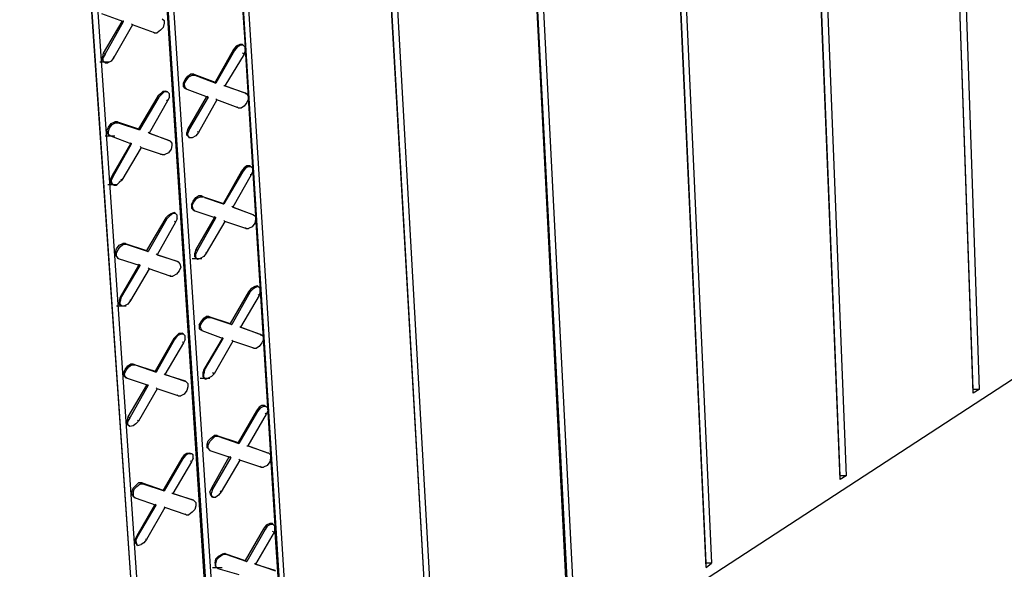
# Model space of a CAD drawing. Units: inches. Extents: x 27 to 113, y -1 to 111.
# Drawn here: x 47 to 53, y 15 to 18 of the extents above; entities that cross this region are included whole.
import ezdxf

# ---------------------------------------------------------------- set-up
doc = ezdxf.new("R2010")
doc.units = ezdxf.units.IN
doc.header["$MEASUREMENT"] = 0
doc.layers.add('Block', color=1, linetype='Continuous')

msp = doc.modelspace()

# ---------------------------------------------------------------- linework, layer by layer
at = {"layer": 'Block'}
for p, q in [((45.29083, 11.67436), (73.42863, 29.98252)), ((52.36363, 16.36252), (51.96863, 27.77252)), ((52.36363, 16.34252), (51.96863, 27.77252)), ((52.00363, 27.79252), (52.39863, 16.36252)), ((51.60863, 15.85252), (51.14863, 27.30752)), ((51.60863, 15.87252), (51.15363, 27.30752)), ((51.18363, 27.32752), (51.64363, 15.87252)), ((50.35863, 26.85752), (50.87863, 15.37752)), ((50.84863, 15.37752), (50.32363, 26.83752)), ((50.84863, 15.35252), (50.32363, 26.83752)), ((50.07863, 14.87752), (49.48863, 26.36252)), ((50.07363, 14.85252), (49.48863, 26.36252)), ((49.52363, 26.38752), (50.10863, 14.87752)), ((48.67863, 25.90752), (49.32863, 14.36752)), ((49.29863, 14.34752), (48.63863, 25.88252)), ((49.29863, 14.36752), (48.64363, 25.88252)), ((47.81863, 24.88752), (48.48363, 14.31252)), ((48.51363, 14.29752), (47.85363, 24.90752)), ((47.38863, 24.63752), (48.08363, 14.05752)), ((48.07863, 14.05252), (47.38863, 24.63752)), ((47.42363, 24.66252), (48.11363, 14.07252)), ((47.68363, 13.79752), (46.95363, 24.39252)), ((46.95363, 24.39252), (47.68363, 13.75752)), ((46.98863, 24.41252), (47.71363, 13.81252)), ((48.20363, 18.70252), (48.22863, 18.30752)), ((47.41363, 18.49752), (47.53863, 18.45252)), ((47.53863, 18.45252), (47.53363, 18.45752)), ((47.75863, 18.46752), (47.76863, 18.45752)), ((47.76863, 18.45752), (47.76863, 18.44252)), ((47.52863, 18.45252), (47.42363, 18.27252)), ((47.43363, 18.26752), (47.53863, 18.45252)), ((47.58863, 18.43252), (47.48363, 18.24752)), ((47.58863, 18.43252), (47.58363, 18.43752)), ((47.71363, 18.38752), (47.58863, 18.43252)), ((47.74863, 18.40252), (47.72863, 18.38752)), ((47.76363, 18.41752), (47.74863, 18.40252)), ((47.76863, 18.44252), (47.76363, 18.41752)), ((47.70863, 18.39252), (47.71363, 18.38752)), ((47.71363, 18.38752), (47.72863, 18.38752)), ((48.16363, 18.29252), (48.05863, 18.10752)), ((48.16863, 18.28752), (48.06363, 18.10252)), ((48.17863, 18.31252), (48.16363, 18.29252)), ((48.16363, 18.29252), (48.16863, 18.28752)), ((48.18363, 18.30752), (48.16863, 18.28752)), ((48.19863, 18.32252), (48.17863, 18.31252)), ((48.20363, 18.31752), (48.18363, 18.30752)), ((48.21363, 18.32252), (48.19863, 18.32252)), ((48.21863, 18.31752), (48.20363, 18.31752)), ((48.21863, 18.31752), (48.21363, 18.32252)), ((48.21363, 18.31752), (48.21363, 18.32252)), ((48.22863, 18.30752), (48.21863, 18.31752)), ((48.22863, 18.29252), (48.22363, 18.26752)), ((48.22863, 18.29252), (48.22863, 18.30752)), ((48.22863, 18.29752), (48.28863, 17.34752)), ((47.42363, 18.27252), (47.41863, 18.25252)), ((47.41863, 18.23252), (47.41863, 18.25252)), ((47.42863, 18.22252), (47.41863, 18.23252)), ((47.43363, 18.26752), (47.42363, 18.27252)), ((47.43363, 18.26752), (47.42363, 18.24752)), ((47.42363, 18.22752), (47.42363, 18.24752)), ((47.48363, 18.24752), (47.46863, 18.22752)), ((47.48363, 18.24752), (47.47863, 18.25252)), ((48.22363, 18.26752), (48.11363, 18.08752)), ((48.22363, 18.26752), (48.21363, 18.27252)), ((47.40363, 18.22252), (47.45863, 18.22252)), ((47.43363, 18.21752), (47.42363, 18.22752)), ((47.42863, 18.22252), (47.43363, 18.21752)), ((47.43363, 18.21752), (47.44863, 18.21752)), ((47.46863, 18.22752), (47.44863, 18.21752)), ((47.87863, 18.10252), (47.88863, 18.12252)), ((47.88863, 18.12252), (47.90363, 18.14252)), ((47.89363, 18.11752), (47.90863, 18.13752)), ((47.90363, 18.14252), (47.91863, 18.15252)), ((47.90863, 18.13752), (47.92863, 18.14752)), ((47.93863, 18.15252), (47.91863, 18.15252)), ((47.92863, 18.14752), (47.94363, 18.14752)), ((47.93863, 18.15252), (48.05863, 18.10752)), ((47.94363, 18.14752), (47.93863, 18.15252)), ((47.94363, 18.14752), (48.06363, 18.10252)), ((47.87863, 18.08252), (47.87863, 18.10252)), ((47.88863, 18.07252), (47.87863, 18.08252)), ((47.88363, 18.09752), (47.89363, 18.11752)), ((47.88863, 18.07752), (47.88363, 18.09752)), ((47.88863, 18.07752), (47.89863, 18.06752)), ((47.88863, 18.07252), (47.89863, 18.06752)), ((47.89363, 18.07252), (47.88863, 18.07252)), ((47.89863, 18.06752), (48.01863, 18.02252)), ((48.05863, 18.10752), (48.06363, 18.10252)), ((48.11363, 18.08752), (48.10863, 18.08752)), ((48.11363, 18.08752), (48.22863, 18.04752)), ((48.23863, 18.04252), (48.11363, 18.08752)), ((47.73363, 18.02752), (47.62363, 17.84252)), ((47.73863, 18.02252), (47.62863, 17.83752)), ((47.74863, 18.04252), (47.73363, 18.02752)), ((47.73363, 18.02752), (47.73863, 18.02252)), ((47.75363, 18.03752), (47.73863, 18.02252)), ((47.74863, 18.04252), (47.76363, 18.05752)), ((47.76863, 18.05252), (47.75363, 18.03752)), ((47.76363, 18.05752), (47.77863, 18.05752)), ((47.78863, 18.05252), (47.76863, 18.05252)), ((47.78863, 18.05252), (47.77863, 18.05752)), ((47.77863, 18.05752), (47.78363, 18.05252)), ((47.79863, 18.04252), (47.78863, 18.05252)), ((47.79863, 18.02252), (47.78863, 18.00252)), ((47.79863, 18.02252), (47.79863, 18.04252)), ((48.00863, 18.02252), (47.90363, 17.84252)), ((48.01863, 18.02252), (47.91363, 17.84252)), ((48.01863, 18.02252), (48.01363, 18.02752)), ((48.06863, 18.00752), (48.06363, 18.01252)), ((48.22863, 18.04752), (48.23863, 18.04252)), ((48.22863, 18.04752), (48.23363, 18.04252)), ((48.23863, 18.04252), (48.24363, 18.03252)), ((48.24863, 18.01252), (48.23863, 17.99252)), ((48.24363, 18.03252), (48.24863, 18.01252)), ((47.78863, 18.00252), (47.68363, 17.81752)), ((47.78863, 18.00252), (47.78363, 18.00752)), ((48.06863, 18.00752), (47.96363, 17.82252)), ((48.18863, 17.96252), (48.06863, 18.00752)), ((48.18363, 17.96752), (48.18863, 17.96252)), ((48.18863, 17.96252), (48.20863, 17.96252)), ((48.22363, 17.97252), (48.20863, 17.96252)), ((48.23863, 17.99252), (48.22363, 17.97252)), ((47.44363, 17.83252), (47.45363, 17.85252)), ((47.45363, 17.85252), (47.46863, 17.87252)), ((47.45363, 17.82752), (47.45863, 17.84752)), ((47.45863, 17.84752), (47.47363, 17.86752)), ((47.46863, 17.87252), (47.48863, 17.88252)), ((47.47363, 17.86752), (47.49363, 17.87752)), ((47.50363, 17.88252), (47.48863, 17.88252)), ((47.49363, 17.87752), (47.50863, 17.87752)), ((47.50363, 17.88252), (47.62363, 17.84252)), ((47.50863, 17.87752), (47.50363, 17.88252)), ((47.50863, 17.87752), (47.62863, 17.83752)), ((47.62363, 17.84252), (47.62863, 17.83752)), ((47.90363, 17.84252), (47.89863, 17.82252)), ((47.91363, 17.84252), (47.90363, 17.81752)), ((47.91363, 17.84252), (47.90363, 17.84252)), ((47.43363, 17.80252), (47.48863, 17.80252)), ((47.44863, 17.81252), (47.44363, 17.83252)), ((47.44863, 17.81252), (47.45863, 17.80252)), ((47.45363, 17.81252), (47.45363, 17.82752)), ((47.45363, 17.81252), (47.46363, 17.80252)), ((47.46363, 17.80252), (47.45863, 17.80252)), ((47.46363, 17.80252), (47.58363, 17.75752)), ((47.68363, 17.81752), (47.67863, 17.82252)), ((47.68363, 17.81752), (47.79863, 17.77752)), ((47.80363, 17.77252), (47.68363, 17.81752)), ((47.89863, 17.80752), (47.89863, 17.82252)), ((47.89863, 17.80752), (47.90363, 17.80252)), ((47.90363, 17.80252), (47.90363, 17.81752)), ((47.90363, 17.80252), (47.91363, 17.79252)), ((47.91363, 17.79252), (47.90863, 17.79752)), ((47.92863, 17.79252), (47.91363, 17.79252)), ((47.94863, 17.80252), (47.92863, 17.79252)), ((47.96363, 17.82252), (47.94863, 17.80252)), ((47.96363, 17.82252), (47.95863, 17.82752)), ((47.57863, 17.75752), (47.47363, 17.57752)), ((47.47863, 17.57252), (47.58363, 17.75752)), ((47.63863, 17.73752), (47.52863, 17.55252)), ((47.58363, 17.75752), (47.57863, 17.76252)), ((47.63863, 17.73752), (47.63363, 17.74252)), ((47.63863, 17.73752), (47.75863, 17.69752)), ((47.79863, 17.77752), (47.80363, 17.77252)), ((47.79863, 17.77752), (47.80363, 17.77252)), ((47.80363, 17.77252), (47.81363, 17.76252)), ((47.81363, 17.74752), (47.80863, 17.72752)), ((47.81363, 17.76252), (47.81363, 17.74752)), ((47.75363, 17.69752), (47.74863, 17.69752)), ((47.75863, 17.69752), (47.75363, 17.69752)), ((47.75863, 17.69752), (47.77363, 17.69752)), ((47.79363, 17.70752), (47.77363, 17.69752)), ((47.80863, 17.72752), (47.79363, 17.70752)), ((48.22363, 17.62252), (48.20863, 17.60252)), ((48.22863, 17.61752), (48.21363, 17.59752)), ((48.23863, 17.63252), (48.22363, 17.62252)), ((48.24363, 17.62752), (48.22863, 17.61752)), ((48.25363, 17.63252), (48.23863, 17.63252)), ((48.26363, 17.62752), (48.24363, 17.62752)), ((48.26363, 17.62752), (48.25363, 17.63252)), ((48.25863, 17.62752), (48.25363, 17.63252)), ((48.27363, 17.61752), (48.26363, 17.62752)), ((48.27363, 17.60252), (48.27363, 17.61752)), ((47.47363, 17.57752), (47.46363, 17.55752)), ((47.47863, 17.57252), (47.46863, 17.55252)), ((47.47863, 17.57252), (47.47363, 17.57752)), ((48.20863, 17.60252), (48.10363, 17.41752)), ((48.21363, 17.59752), (48.10863, 17.41752)), ((48.26363, 17.58252), (48.15863, 17.39752)), ((48.20863, 17.60252), (48.21363, 17.59752)), ((48.26363, 17.58252), (48.25863, 17.58252)), ((48.27363, 17.60252), (48.26363, 17.58252)), ((47.44863, 17.52752), (47.50363, 17.52752)), ((47.46363, 17.55752), (47.46363, 17.53752)), ((47.47363, 17.52752), (47.46363, 17.53752)), ((47.47363, 17.53252), (47.46863, 17.55252)), ((47.48363, 17.52252), (47.47363, 17.53252)), ((47.48363, 17.52252), (47.47363, 17.52752)), ((47.48363, 17.52252), (47.49863, 17.52252)), ((47.51363, 17.53752), (47.49863, 17.52252)), ((47.52863, 17.55252), (47.51363, 17.53752)), ((47.52863, 17.55252), (47.52363, 17.55752)), ((47.93363, 17.43252), (47.94863, 17.45252)), ((47.94863, 17.45252), (47.96363, 17.46252)), ((47.95363, 17.44752), (47.97363, 17.45752)), ((47.97863, 17.46252), (47.96363, 17.46252)), ((47.97363, 17.45752), (47.98863, 17.45752)), ((47.98363, 17.45752), (47.97863, 17.46252)), ((47.98863, 17.45752), (47.97863, 17.46252)), ((48.10863, 17.41752), (47.98863, 17.45752)), ((47.99863, 17.45252), (48.10363, 17.41752)), ((47.92363, 17.41252), (47.93363, 17.43252)), ((47.92363, 17.41252), (47.92363, 17.39252)), ((47.92863, 17.40752), (47.93863, 17.42752)), ((47.93363, 17.38752), (47.92863, 17.40752)), ((47.93863, 17.42752), (47.95363, 17.44752)), ((48.10363, 17.41752), (48.10863, 17.41752)), ((48.15863, 17.39752), (48.15363, 17.40252)), ((48.15863, 17.39752), (48.27363, 17.35752)), ((48.27863, 17.35252), (48.15863, 17.39752)), ((47.77863, 17.33752), (47.66863, 17.15252)), ((47.79363, 17.35252), (47.77863, 17.33752)), ((47.77863, 17.33752), (47.78363, 17.33252)), ((47.79863, 17.34752), (47.78363, 17.33252)), ((47.79363, 17.35252), (47.80863, 17.36252)), ((47.81863, 17.36252), (47.79863, 17.34752)), ((47.80863, 17.36252), (47.82363, 17.36752)), ((47.83363, 17.36252), (47.81863, 17.36252)), ((47.83363, 17.36252), (47.82363, 17.36752)), ((47.82363, 17.36752), (47.82863, 17.36252)), ((47.84363, 17.35252), (47.83363, 17.36252)), ((47.84363, 17.33252), (47.84363, 17.35252)), ((47.92363, 17.39252), (47.93363, 17.38252)), ((47.93363, 17.38752), (47.94363, 17.37752)), ((47.93863, 17.38252), (47.93363, 17.38252)), ((47.93363, 17.38252), (47.94363, 17.37752)), ((47.94363, 17.37752), (48.06363, 17.33752)), ((48.05363, 17.33752), (47.94863, 17.15752)), ((47.95863, 17.15252), (48.06363, 17.33752)), ((48.06363, 17.33752), (48.05363, 17.34252)), ((48.27363, 17.35752), (48.27863, 17.35252)), ((48.27363, 17.35752), (48.27363, 17.35252)), ((48.27863, 17.35252), (48.28863, 17.34752)), ((48.28863, 17.34752), (48.28863, 17.32752)), ((48.28863, 17.34252), (48.37363, 15.99252)), ((47.78363, 17.33252), (47.67863, 17.14752)), ((47.83363, 17.31252), (47.72863, 17.12752)), ((47.83363, 17.31252), (47.82863, 17.31752)), ((47.84363, 17.33252), (47.83363, 17.31252)), ((48.11363, 17.31752), (48.00863, 17.13752)), ((48.11363, 17.31752), (48.10863, 17.32252)), ((48.23363, 17.27752), (48.11363, 17.31752)), ((48.22863, 17.28252), (48.23363, 17.27752)), ((48.26863, 17.28752), (48.24863, 17.27752)), ((48.28363, 17.30752), (48.26863, 17.28752)), ((48.28863, 17.32752), (48.28363, 17.30752)), ((48.23363, 17.27752), (48.24863, 17.27752)), ((47.49863, 17.16252), (47.51363, 17.18252)), ((47.50863, 17.15752), (47.52363, 17.17752)), ((47.51363, 17.18252), (47.53363, 17.19252)), ((47.52363, 17.17752), (47.53863, 17.18752)), ((47.54863, 17.19252), (47.53363, 17.19252)), ((47.53863, 17.18752), (47.55363, 17.18752)), ((47.54863, 17.19252), (47.66863, 17.15252)), ((47.55363, 17.18752), (47.54863, 17.19252)), ((47.55363, 17.18752), (47.67863, 17.14752)), ((47.49363, 17.14252), (47.49863, 17.16252)), ((47.49363, 17.12252), (47.49363, 17.14252)), ((47.49863, 17.11752), (47.49363, 17.12252)), ((47.49863, 17.13752), (47.50863, 17.15752)), ((47.49863, 17.11752), (47.49863, 17.13752)), ((47.49863, 17.11752), (47.50863, 17.10752)), ((47.66863, 17.15252), (47.67863, 17.14752)), ((47.72863, 17.12752), (47.72363, 17.13252)), ((47.72863, 17.12752), (47.84363, 17.09252)), ((47.84863, 17.08752), (47.72863, 17.12752)), ((47.94863, 17.15752), (47.94363, 17.13752)), ((47.94363, 17.11752), (47.94363, 17.13752)), ((47.95363, 17.10752), (47.94363, 17.11752)), ((47.95863, 17.15252), (47.94863, 17.15752)), ((47.95863, 17.15252), (47.94863, 17.13252)), ((47.94863, 17.11252), (47.94863, 17.13252)), ((47.99363, 17.11752), (47.97363, 17.10752)), ((48.00863, 17.13752), (47.99363, 17.11752)), ((48.00863, 17.13752), (48.00363, 17.13752)), ((47.50863, 17.10752), (47.50363, 17.11252)), ((47.50863, 17.10752), (47.63363, 17.06752)), ((47.62363, 17.06752), (47.51863, 16.88752)), ((47.52363, 16.88252), (47.63363, 17.06752)), ((47.63363, 17.06752), (47.62363, 17.07252)), ((47.84363, 17.09252), (47.84863, 17.08752)), ((47.84363, 17.09252), (47.84863, 17.08752)), ((47.84863, 17.08752), (47.85863, 17.07752)), ((47.86363, 17.05752), (47.85363, 17.03752)), ((47.85863, 17.07752), (47.86363, 17.05752)), ((47.92863, 17.10752), (47.98363, 17.10752)), ((47.95863, 17.10252), (47.94863, 17.11252)), ((47.95363, 17.10752), (47.95863, 17.10252)), ((47.95863, 17.10252), (47.97363, 17.10752)), ((47.68363, 17.04752), (47.57863, 16.86752)), ((47.68363, 17.04752), (47.67863, 17.05252)), ((47.80363, 17.00752), (47.68363, 17.04752)), ((47.79863, 17.01252), (47.80363, 17.00752)), ((47.80363, 17.00752), (47.81863, 17.00752)), ((47.83863, 17.01752), (47.81863, 17.00752)), ((47.85363, 17.03752), (47.83863, 17.01752)), ((48.28363, 16.94752), (48.26363, 16.93752)), ((48.29863, 16.95252), (48.28363, 16.94752)), ((48.30363, 16.94752), (48.28863, 16.94252)), ((48.30363, 16.94752), (48.29863, 16.95252)), ((48.29863, 16.94752), (48.29863, 16.95252)), ((48.31363, 16.93752), (48.30363, 16.94752)), ((48.24863, 16.91752), (48.14363, 16.73752)), ((48.25863, 16.91752), (48.15363, 16.73252)), ((48.30863, 16.89752), (48.20363, 16.71752)), ((48.26363, 16.93752), (48.24863, 16.91752)), ((48.24863, 16.91752), (48.25863, 16.91752)), ((48.27363, 16.93252), (48.25863, 16.91752)), ((48.28863, 16.94252), (48.27363, 16.93252)), ((48.30863, 16.89752), (48.30363, 16.90252)), ((48.31363, 16.91752), (48.30863, 16.89752)), ((48.31363, 16.91752), (48.31363, 16.93752)), ((47.49863, 16.83752), (47.55363, 16.83752)), ((47.51863, 16.88752), (47.51363, 16.86752)), ((47.51363, 16.86752), (47.51363, 16.84752)), ((47.52363, 16.83752), (47.51363, 16.84752)), ((47.52363, 16.88252), (47.51863, 16.88752)), ((47.52363, 16.88252), (47.51863, 16.86252)), ((47.51863, 16.84752), (47.51863, 16.86252)), ((47.52863, 16.83752), (47.51863, 16.84752)), ((47.52863, 16.83752), (47.52363, 16.83752)), ((47.52863, 16.83752), (47.54363, 16.83752)), ((47.56363, 16.84752), (47.54363, 16.83752)), ((47.57863, 16.86752), (47.56363, 16.84752)), ((47.57863, 16.86752), (47.57363, 16.87252)), ((47.99363, 16.76752), (48.00863, 16.77752)), ((48.02363, 16.77752), (48.00863, 16.77752)), ((48.02363, 16.77752), (48.14363, 16.73752)), ((48.03363, 16.77252), (48.02363, 16.77752)), ((47.96863, 16.72752), (47.97863, 16.74752)), ((47.96863, 16.72752), (47.96863, 16.70752)), ((47.97363, 16.72252), (47.98363, 16.74252)), ((47.97863, 16.70752), (47.97363, 16.72252)), ((47.97863, 16.74752), (47.99363, 16.76752)), ((47.98363, 16.74252), (47.99863, 16.76252)), ((47.99863, 16.76252), (48.01363, 16.77252)), ((48.01363, 16.77252), (48.03363, 16.77252)), ((48.03363, 16.77252), (48.15363, 16.73252)), ((48.14363, 16.73752), (48.15363, 16.73252)), ((47.83863, 16.66752), (47.82363, 16.65252)), ((47.84363, 16.66752), (47.82863, 16.64752)), ((47.83863, 16.66752), (47.85363, 16.68252)), ((47.86363, 16.67752), (47.84363, 16.66752)), ((47.85363, 16.68252), (47.86863, 16.68252)), ((47.87863, 16.67752), (47.86363, 16.67752)), ((47.87863, 16.67752), (47.86863, 16.68252)), ((47.86863, 16.68252), (47.87363, 16.67752)), ((47.88863, 16.66752), (47.87863, 16.67752)), ((47.88863, 16.64752), (47.88863, 16.66752)), ((47.96863, 16.70752), (47.97863, 16.70252)), ((47.97863, 16.70752), (47.98363, 16.69752)), ((47.97863, 16.69752), (47.97863, 16.70252)), ((47.97863, 16.70252), (47.98363, 16.69752)), ((47.98363, 16.69752), (48.10363, 16.65252)), ((48.20363, 16.71752), (48.19863, 16.71752)), ((48.20363, 16.71752), (48.31363, 16.67752)), ((48.32363, 16.67252), (48.20363, 16.71752)), ((48.31363, 16.67752), (48.32363, 16.67252)), ((48.31363, 16.67752), (48.31863, 16.67252)), ((48.32363, 16.67252), (48.33363, 16.66252)), ((47.82363, 16.65252), (47.71863, 16.46752)), ((47.82863, 16.64752), (47.72363, 16.46252)), ((47.87863, 16.62752), (47.77363, 16.44752)), ((47.82363, 16.65252), (47.82863, 16.64752)), ((47.87863, 16.62752), (47.87363, 16.63252)), ((47.88863, 16.64752), (47.87863, 16.62752)), ((48.09863, 16.65252), (47.99363, 16.47752)), ((47.99863, 16.47252), (48.10363, 16.65252)), ((48.15863, 16.63752), (48.05363, 16.45252)), ((48.10363, 16.65252), (48.09863, 16.65752)), ((48.15863, 16.63752), (48.15363, 16.64252)), ((48.27863, 16.59752), (48.15863, 16.63752)), ((48.32363, 16.62752), (48.30863, 16.60752)), ((48.33363, 16.64752), (48.32363, 16.62752)), ((48.33363, 16.66252), (48.33363, 16.64752)), ((48.26863, 16.60252), (48.27863, 16.59752)), ((48.27863, 16.59752), (48.29363, 16.59752)), ((48.30863, 16.60752), (48.29363, 16.59752)), ((47.56363, 16.49752), (47.57863, 16.50752)), ((47.56863, 16.49252), (47.58363, 16.50252)), ((47.59363, 16.50752), (47.57863, 16.50752)), ((47.58363, 16.50252), (47.60363, 16.50252)), ((47.59363, 16.50752), (47.71863, 16.46752)), ((47.60363, 16.50252), (47.59363, 16.50752)), ((47.60363, 16.50252), (47.72363, 16.46252)), ((47.53863, 16.45752), (47.54863, 16.47752)), ((47.53863, 16.45752), (47.53863, 16.44252)), ((47.53863, 16.44252), (47.54863, 16.43252)), ((47.54363, 16.45252), (47.55363, 16.47252)), ((47.54863, 16.43752), (47.54363, 16.45252)), ((47.54863, 16.47752), (47.56363, 16.49752)), ((47.55363, 16.47252), (47.56863, 16.49252)), ((47.71863, 16.46752), (47.72363, 16.46252)), ((47.77363, 16.44752), (47.76863, 16.45252)), ((47.77363, 16.44752), (47.88863, 16.41252)), ((47.89363, 16.40752), (47.77363, 16.44752)), ((47.99363, 16.47752), (47.98863, 16.45752)), ((47.98863, 16.45752), (47.98863, 16.43752)), ((47.99863, 16.47252), (47.99363, 16.47752)), ((47.99863, 16.47252), (47.99363, 16.45252)), ((47.99363, 16.43252), (47.99363, 16.45252)), ((48.05363, 16.45252), (48.03863, 16.43752)), ((48.05363, 16.45252), (48.04363, 16.45752)), ((47.54863, 16.43752), (47.55863, 16.42752)), ((47.55363, 16.42752), (47.54863, 16.43252)), ((47.54863, 16.43252), (47.55863, 16.42752)), ((47.55863, 16.42752), (47.67863, 16.38752)), ((47.66863, 16.38752), (47.56363, 16.20752)), ((47.67863, 16.38752), (47.57363, 16.20252)), ((47.67863, 16.38752), (47.67363, 16.38752)), ((47.88863, 16.41252), (47.89363, 16.40752)), ((47.88863, 16.41252), (47.89363, 16.40752)), ((47.89363, 16.40752), (47.90363, 16.39752)), ((47.90363, 16.39752), (47.90363, 16.37752)), ((47.97363, 16.42752), (48.02863, 16.42752)), ((47.99863, 16.42752), (47.98863, 16.43752)), ((48.00363, 16.42252), (47.99363, 16.43252)), ((48.00363, 16.42252), (47.99863, 16.42752)), ((48.00363, 16.42252), (48.01863, 16.42752)), ((48.03863, 16.43752), (48.01863, 16.42752)), ((47.72863, 16.36752), (47.62363, 16.18252)), ((47.72863, 16.36752), (47.72363, 16.37252)), ((47.84863, 16.32752), (47.72863, 16.36752)), ((47.84363, 16.33252), (47.84863, 16.32752)), ((47.88363, 16.33752), (47.86363, 16.32752)), ((47.89863, 16.35752), (47.88363, 16.33752)), ((47.90363, 16.37752), (47.89863, 16.35752)), ((52.39863, 16.36252), (52.36363, 16.36252)), ((52.36363, 16.34252), (52.36363, 16.36252)), ((52.39863, 16.36252), (52.36363, 16.34252)), ((47.84863, 16.32752), (47.86363, 16.32752)), ((48.29363, 16.24252), (48.18863, 16.06252)), ((48.29863, 16.23752), (48.19363, 16.05752)), ((48.34863, 16.22252), (48.24363, 16.04252)), ((48.30863, 16.26252), (48.29363, 16.24252)), ((48.29363, 16.24252), (48.29863, 16.23752)), ((48.31363, 16.25752), (48.29863, 16.23752)), ((48.32363, 16.27252), (48.30863, 16.26252)), ((48.33363, 16.26752), (48.31363, 16.25752)), ((48.33863, 16.27252), (48.32363, 16.27252)), ((48.34863, 16.26752), (48.33363, 16.26752)), ((48.33863, 16.27252), (48.34863, 16.26752)), ((48.34363, 16.26752), (48.33863, 16.27252)), ((48.34863, 16.22252), (48.34363, 16.22752)), ((48.34863, 16.26752), (48.35863, 16.25752)), ((48.35863, 16.24252), (48.34863, 16.22252)), ((48.35863, 16.25752), (48.35863, 16.24252)), ((47.56363, 16.20752), (47.55863, 16.18752)), ((47.55863, 16.16752), (47.55863, 16.18752)), ((47.56363, 16.16252), (47.55863, 16.16752)), ((47.57363, 16.20252), (47.56363, 16.20752)), ((47.57363, 16.20252), (47.56363, 16.18252)), ((47.56363, 16.16252), (47.56363, 16.18252)), ((47.57363, 16.15252), (47.56363, 16.16252)), ((47.60863, 16.16752), (47.59363, 16.15752)), ((47.62363, 16.18252), (47.60863, 16.16752)), ((47.62363, 16.18252), (47.61863, 16.18752)), ((47.57363, 16.15252), (47.56863, 16.15752)), ((47.59363, 16.15752), (47.57363, 16.15252)), ((48.01363, 16.05252), (48.01863, 16.07252)), ((48.01363, 16.03252), (48.01363, 16.05252)), ((48.01863, 16.07252), (48.03363, 16.08752)), ((48.01863, 16.04752), (48.02863, 16.06752)), ((48.02863, 16.06752), (48.04363, 16.08252)), ((48.03363, 16.08752), (48.05363, 16.10252)), ((48.04363, 16.08252), (48.05863, 16.09752)), ((48.06863, 16.10252), (48.05363, 16.10252)), ((48.05863, 16.09752), (48.07363, 16.09752)), ((48.06863, 16.10252), (48.18863, 16.06252)), ((48.07363, 16.09752), (48.06863, 16.10252)), ((48.07363, 16.09752), (48.19363, 16.05752)), ((48.18863, 16.06252), (48.19363, 16.05752)), ((47.88363, 15.99252), (47.89863, 16.00252)), ((47.90363, 15.99752), (47.88863, 15.98752)), ((47.89863, 16.00252), (47.91363, 16.00252)), ((47.92363, 15.99752), (47.90363, 15.99752)), ((47.92363, 15.99752), (47.91363, 16.00252)), ((47.91363, 16.00252), (47.91863, 15.99752)), ((47.93363, 15.99252), (47.92363, 15.99752)), ((48.01863, 16.02752), (48.01363, 16.03252)), ((48.01863, 16.02752), (48.01863, 16.04752)), ((48.01863, 16.02752), (48.02863, 16.01752)), ((48.02863, 16.01752), (48.02363, 16.02252)), ((48.02863, 16.01752), (48.14863, 15.97752)), ((48.23863, 16.04252), (48.24363, 16.04252)), ((48.35863, 16.00252), (48.24363, 16.04252)), ((48.24363, 16.04252), (48.36363, 16.00252)), ((48.36363, 16.00252), (48.35863, 16.00252)), ((48.36363, 16.00252), (48.37363, 15.99252)), ((47.86863, 15.97252), (47.76363, 15.79252)), ((47.87363, 15.96752), (47.76863, 15.78752)), ((47.92363, 15.95252), (47.81863, 15.77252)), ((47.88363, 15.99252), (47.86863, 15.97252)), ((47.86863, 15.97252), (47.87363, 15.96752)), ((47.88863, 15.98752), (47.87363, 15.96752)), ((47.92363, 15.95252), (47.91863, 15.95752)), ((47.93363, 15.97252), (47.92363, 15.95252)), ((47.93363, 15.97252), (47.93363, 15.99252)), ((48.13863, 15.98252), (48.03863, 15.80252)), ((48.14863, 15.97752), (48.04363, 15.79752)), ((48.19863, 15.96252), (48.09363, 15.78252)), ((48.14863, 15.97752), (48.14363, 15.98252)), ((48.19863, 15.96252), (48.19363, 15.96752)), ((48.31863, 15.92252), (48.19863, 15.96252)), ((48.36863, 15.95252), (48.35363, 15.93252)), ((48.37363, 15.97252), (48.36863, 15.95252)), ((48.37363, 15.99252), (48.37363, 15.97252)), ((48.37363, 15.98252), (48.39863, 15.58752)), ((48.31363, 15.92752), (48.31863, 15.92252)), ((48.31863, 15.92252), (48.33363, 15.92252)), ((48.35363, 15.93252), (48.33363, 15.92252)), ((47.60863, 15.81752), (47.62363, 15.83252)), ((47.61363, 15.81252), (47.63363, 15.82752)), ((47.64363, 15.83252), (47.62363, 15.83252)), ((47.63363, 15.82752), (47.64863, 15.82752)), ((47.64363, 15.83252), (47.76363, 15.79252)), ((47.64863, 15.82752), (47.64363, 15.83252)), ((47.64863, 15.82752), (47.76863, 15.78752)), ((51.64363, 15.87252), (51.60863, 15.87252)), ((51.60863, 15.85252), (51.60863, 15.87252)), ((51.64363, 15.87252), (51.60863, 15.85252)), ((47.58363, 15.77752), (47.59363, 15.80252)), ((47.58863, 15.76252), (47.58363, 15.77752)), ((47.59363, 15.80252), (47.60863, 15.81752)), ((47.59363, 15.77752), (47.59863, 15.79752)), ((47.59363, 15.77752), (47.59363, 15.75752)), ((47.59863, 15.79752), (47.61363, 15.81252)), ((47.76363, 15.79252), (47.76863, 15.78752)), ((47.81863, 15.77252), (47.81363, 15.77252)), ((47.81863, 15.77252), (47.93363, 15.73752)), ((47.93863, 15.73252), (47.81863, 15.77252)), ((48.03863, 15.80252), (48.02863, 15.78252)), ((48.03363, 15.76252), (48.02863, 15.78252)), ((48.04363, 15.79752), (48.03863, 15.80252)), ((48.04363, 15.79752), (48.03863, 15.77752)), ((48.03863, 15.75752), (48.03863, 15.77752)), ((48.09363, 15.78252), (48.07863, 15.76252)), ((48.09363, 15.78252), (48.08863, 15.78752)), ((47.59363, 15.75752), (47.58863, 15.76252)), ((47.59363, 15.75752), (47.60363, 15.74752)), ((47.60363, 15.74752), (47.59863, 15.75252)), ((47.60363, 15.74752), (47.72363, 15.70752)), ((47.93363, 15.73752), (47.93863, 15.73252)), ((47.93363, 15.73752), (47.93363, 15.73252)), ((47.93863, 15.73252), (47.94863, 15.72252)), ((47.94863, 15.72252), (47.94863, 15.70252)), ((48.04363, 15.75252), (48.03363, 15.76252)), ((48.03363, 15.76252), (48.04863, 15.75252)), ((48.03363, 15.76252), (48.03863, 15.75752)), ((48.04863, 15.75252), (48.03863, 15.75752)), ((48.04363, 15.75252), (48.04863, 15.75252)), ((48.04863, 15.75252), (48.06363, 15.75252)), ((48.07863, 15.76252), (48.06363, 15.75252)), ((47.71363, 15.70752), (47.61363, 15.53252)), ((47.61863, 15.52752), (47.72363, 15.70752)), ((47.77363, 15.69252), (47.66863, 15.51252)), ((47.72363, 15.70752), (47.71863, 15.71252)), ((47.77363, 15.69252), (47.76863, 15.69752)), ((47.89363, 15.65252), (47.77363, 15.69252)), ((47.92863, 15.66752), (47.90863, 15.65252)), ((47.94363, 15.68252), (47.92863, 15.66752)), ((47.94863, 15.70252), (47.94363, 15.68252)), ((47.88863, 15.65752), (47.89363, 15.65252)), ((47.89363, 15.65252), (47.90863, 15.65252)), ((48.33363, 15.57252), (48.22863, 15.39252)), ((48.34363, 15.56752), (48.23863, 15.38752)), ((48.39363, 15.55252), (48.28863, 15.37252)), ((48.34863, 15.59252), (48.33363, 15.57252)), ((48.33363, 15.57252), (48.34363, 15.56752)), ((48.35363, 15.58752), (48.34363, 15.56752)), ((48.36863, 15.60252), (48.34863, 15.59252)), ((48.37363, 15.59752), (48.35363, 15.58752)), ((48.38363, 15.60252), (48.36863, 15.60252)), ((48.38863, 15.59752), (48.37363, 15.59752)), ((48.38863, 15.59752), (48.38363, 15.60252)), ((48.38363, 15.59752), (48.38363, 15.60252)), ((48.39363, 15.55252), (48.38363, 15.55752)), ((48.39863, 15.58752), (48.38863, 15.59752)), ((48.39863, 15.57252), (48.39363, 15.55252)), ((48.39863, 15.57252), (48.39863, 15.58752)), ((48.47863, 14.30752), (48.39863, 15.58252)), ((47.61363, 15.53252), (47.60363, 15.51252)), ((47.60363, 15.51252), (47.60363, 15.49252)), ((47.61363, 15.48252), (47.60363, 15.49252)), ((47.61863, 15.52752), (47.60863, 15.50752)), ((47.61363, 15.48752), (47.60863, 15.50752)), ((47.61863, 15.52752), (47.61363, 15.53252)), ((47.65363, 15.49252), (47.63863, 15.48252)), ((47.66863, 15.51252), (47.65363, 15.49252)), ((47.66863, 15.51252), (47.66363, 15.51252)), ((47.61863, 15.47752), (47.61363, 15.48752)), ((47.61863, 15.47752), (47.61363, 15.48252)), ((47.61863, 15.47752), (47.63863, 15.48252)), ((48.05863, 15.37752), (48.06363, 15.40252)), ((48.06363, 15.40252), (48.07863, 15.41752)), ((48.06363, 15.37752), (48.06863, 15.39752)), ((48.06863, 15.39752), (48.08363, 15.41252)), ((48.07863, 15.41752), (48.09863, 15.42752)), ((48.08363, 15.41252), (48.10363, 15.42752)), ((48.11363, 15.43252), (48.09863, 15.42752)), ((48.10363, 15.42752), (48.11863, 15.42752)), ((48.11363, 15.43252), (48.22863, 15.39252)), ((48.11863, 15.42752), (48.11363, 15.43252)), ((48.11863, 15.42752), (48.23863, 15.38752)), ((48.22863, 15.39252), (48.23863, 15.38752)), ((48.04363, 15.35252), (48.09863, 15.35252)), ((48.05863, 15.37752), (48.05863, 15.36252)), ((48.05863, 15.36252), (48.06863, 15.35252)), ((48.06363, 15.35752), (48.06363, 15.37752)), ((48.06363, 15.35752), (48.07363, 15.34752)), ((48.06863, 15.35252), (48.07363, 15.34752)), ((48.07363, 15.34752), (48.19363, 15.31252)), ((48.28863, 15.37252), (48.28363, 15.37752)), ((48.28863, 15.37252), (48.39863, 15.33752)), ((48.40363, 15.33252), (48.28863, 15.37252)), ((50.87863, 15.37752), (50.84863, 15.37752)), ((50.84863, 15.35252), (50.84863, 15.37752)), ((50.84863, 15.35252), (50.87863, 15.37752))]:
    msp.add_line(p, q, dxfattribs=at)

doc.saveas('drawing.dxf')
